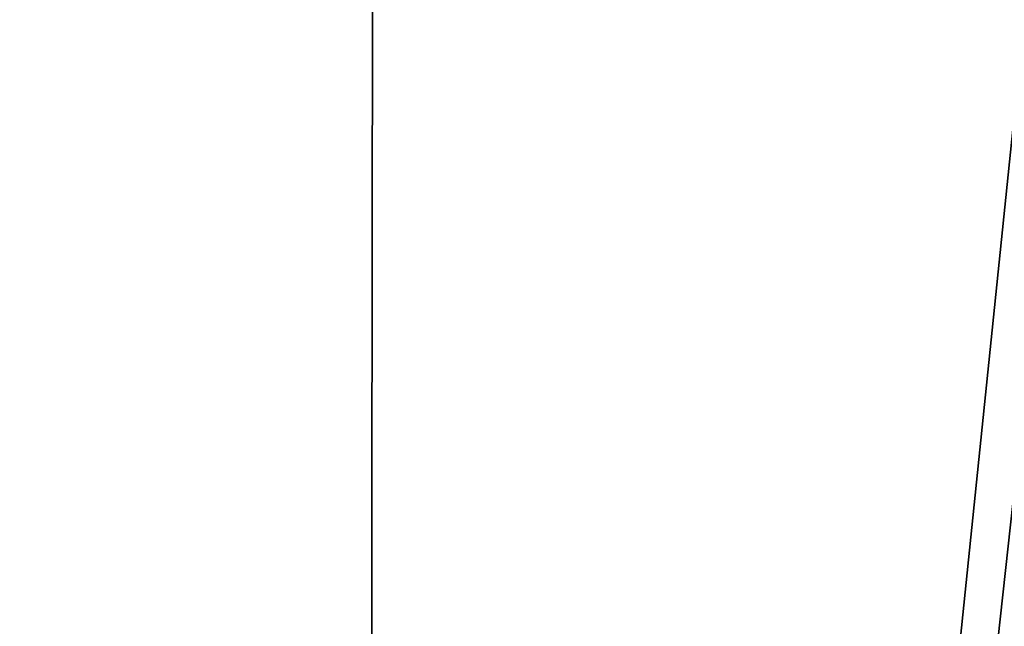
# Model space of a CAD drawing. Units: millimetres. Extents: x -22 to 89, y 0 to 70.
# Drawn here: x -16 to -11, y 63 to 66 of the extents above; entities that cross this region are included whole.
import ezdxf

# ---------------------------------------------------------------- set-up
doc = ezdxf.new("R2010")
doc.units = ezdxf.units.MM
doc.header["$LTSCALE"] = 65.185185
doc.layers.add('242', color=7, linetype='CONTINUOUS')
doc.layers.add('530', color=7, linetype='CONTINUOUS')

msp = doc.modelspace()

# ---------------------------------------------------------------- linework, layer by layer
at = {"layer": '242', "color": 7, "linetype": 'CONTINUOUS'}
for points in [[(-10.6598, 67.7591, 166.8476), (-17.4648, 67.9233, 159.6147), (-14.3739, 31.7003, 163.906), (-10.6598, 67.7591, 166.8476)], [(-14.3739, 31.7003, 163.906), (-17.4648, 67.9233, 159.6147), (-17.4294, 31.7003, 159.8082), (-14.3739, 31.7003, 163.906)], [(-17.4294, 31.7003, 140.1918), (-17.3662, 67.9203, 140.2084), (-14.3738, 31.7003, 136.0939), (-17.4294, 31.7003, 140.1918)], [(-17.3662, 67.9203, 140.2084), (-14.3271, 67.8376, 136.1363), (-14.3738, 31.7003, 136.0939), (-17.3662, 67.9203, 140.2084)], [(-14.3271, 67.8376, 136.1363), (-10.4249, 67.755, 133.0061), (-14.3738, 31.7003, 136.0939), (-14.3271, 67.8376, 136.1363)], [(-10.3793, 31.7003, 167.0955), (-10.6598, 67.7591, 166.8476), (-14.3739, 31.7003, 163.906), (-10.3793, 31.7003, 167.0955)], [(-14.3738, 31.7003, 136.0939), (-10.4249, 67.755, 133.0061), (-10.3793, 31.7003, 132.9045), (-14.3738, 31.7003, 136.0939)]]:
    msp.add_3dface(points, dxfattribs=at)
at = {"layer": '530', "color": 7, "linetype": 'CONTINUOUS'}
for points in [[(-10.6598, 67.7591, 16.8476), (-17.4648, 67.9233, 9.6147), (-14.3739, 31.7003, 13.906), (-10.6598, 67.7591, 16.8476)], [(-14.3739, 31.7003, 13.906), (-17.4648, 67.9233, 9.6147), (-17.4294, 31.7003, 9.8082), (-14.3739, 31.7003, 13.906)], [(-17.4294, 31.7003, -9.8082), (-17.3662, 67.9203, -9.7916), (-14.3738, 31.7003, -13.9061), (-17.4294, 31.7003, -9.8082)], [(-17.3662, 67.9203, -9.7916), (-14.3271, 67.8376, -13.8637), (-14.3738, 31.7003, -13.9061), (-17.3662, 67.9203, -9.7916)], [(-14.3271, 67.8376, -13.8637), (-10.4249, 67.755, -16.9939), (-14.3738, 31.7003, -13.9061), (-14.3271, 67.8376, -13.8637)], [(-10.3793, 31.7003, 17.0955), (-10.6598, 67.7591, 16.8476), (-14.3739, 31.7003, 13.906), (-10.3793, 31.7003, 17.0955)], [(-14.3738, 31.7003, -13.9061), (-10.4249, 67.755, -16.9939), (-10.3793, 31.7003, -17.0955), (-14.3738, 31.7003, -13.9061)]]:
    msp.add_3dface(points, dxfattribs=at)

doc.saveas('drawing.dxf')
